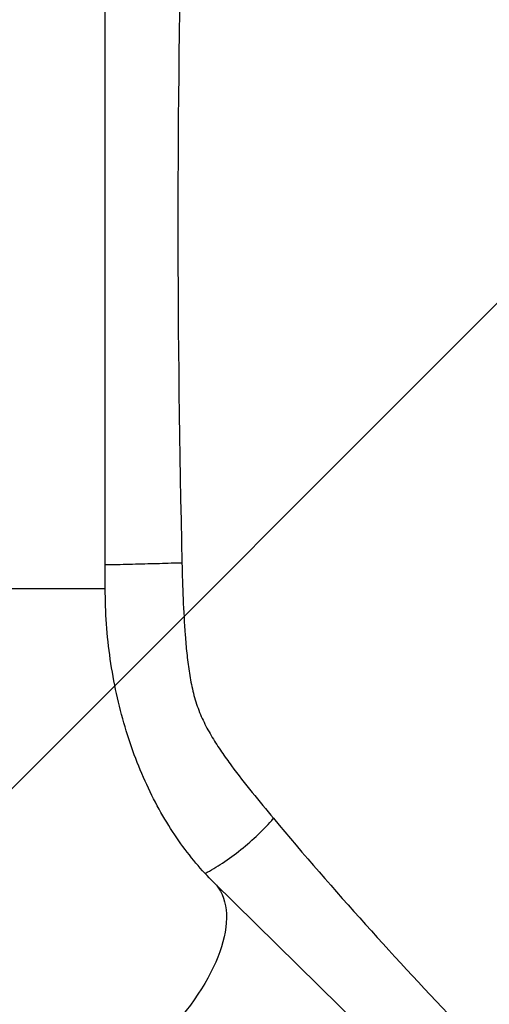
# Model space of a CAD drawing. Units: millimetres. Extents: x -5883 to 5865, y -7514 to 7533.
# Drawn here: x 4571 to 4700, y -4748 to -4478 of the extents above; entities that cross this region are included whole.
import ezdxf

# ---------------------------------------------------------------- set-up
doc = ezdxf.new("R2010")
doc.units = ezdxf.units.MM
doc.header["$LTSCALE"] = 20
doc.linetypes.add('HIDDEN', pattern=[9.525, 6.35, -3.175])
doc.layers.add('2d', color=230, linetype='Continuous')
doc.layers.add('ASTMF3101-TrainingEnvelope_Hatch', color=222, linetype='HIDDEN')

msp = doc.modelspace()

# ---------------------------------------------------------------- hatches: boundary and pattern name
at = {"layer": 'ASTMF3101-TrainingEnvelope_Hatch'}
h = msp.add_hatch(dxfattribs=at)
h.set_pattern_fill('ANSI31', color=256, scale=100, angle=180)
h.set_pattern_definition([(225, (3894.56, -4913.95), (224.506, -224.506), [])])
h.paths.add_polyline_path([(3295.79, -4727.93, 0.414238), (3385.79, -4817.94), (3442.4, -4817.94, 0.188396), (3418.56, -4878.95), (3418.56, -6508.95, 0.414214), (3508.56, -6598.95), (4280.56, -6598.95, 0.414214), (4370.56, -6508.95), (4370.56, -4878.95, 0.188396), (4346.73, -4817.94), (4438.07, -4817.94, 0.071918), (4463.56, -4814.26), (4463.56, -4883.95, 0.414214), (4513.56, -4933.95), (4680.57, -4933.95), (4783.2, -4933.95), (4899.56, -4933.95, 0.414214), (4949.56, -4883.95), (4949.56, -4798.61), (4949.56, -4269.29), (4949.56, -4183.95, 0.414214), (4899.56, -4133.95), (4680.57, -4133.95), (4528.12, -4133.95), (4528.16, -3693.96, 0.414238), (4438.16, -3603.95), (3385.87, -3603.95, 0.414189), (3295.87, -3693.94)])

# ---------------------------------------------------------------- linework, layer by layer
at = {"layer": '2d'}
for p, q in [((4594.11, -4634.08), (4594.11, -4433.82)), ((4518.01, -4634.08), (4594.11, -4634.08)), ((4756.13, -4844.76), (4623.94, -4714.86))]:
    msp.add_line(p, q, dxfattribs=at)
at = {"layer": '2d', "extrusion": (0, 0, -1)}
msp.add_ellipse((4597.28, -4742), major_axis=(-26.67, -27.14), ratio=0.515038, start_param=3.141593, end_param=6.283185, dxfattribs=at)
at = {"layer": '2d'}
msp.add_open_spline([(4615.18, -4440.87), (4613.69, -4502.92), (4613.69, -4564.98), (4615.18, -4627.03)], degree=3, dxfattribs=at)
for points, knots in [([(4594.11, -4627.57), (4594.63, -4627.56), (4595.16, -4627.55), (4597.91, -4627.5), (4600.17, -4627.44), (4604.67, -4627.33), (4606.91, -4627.28), (4611.2, -4627.15), (4613.27, -4627.09), (4615.18, -4627.03)], [0.1897064, 0.1897064, 0.1897064, 0.1897064, 0.25, 0.25, 0.5, 0.5, 0.75, 0.75, 1, 1, 1, 1]), ([(4615.18, -4627.03), (4615.26, -4630.35), (4615.36, -4633.68), (4615.64, -4640.31), (4615.81, -4643.62), (4616.19, -4648.58), (4616.33, -4650.23), (4616.68, -4653.52), (4616.88, -4655.16), (4617.38, -4658.44), (4617.67, -4660.07), (4618.22, -4662.5), (4618.42, -4663.31), (4618.87, -4664.89), (4619.12, -4665.67), (4619.91, -4667.97), (4620.54, -4669.44), (4621.93, -4672.28), (4622.69, -4673.66), (4624.31, -4676.35), (4625.17, -4677.67), (4626.94, -4680.26), (4627.85, -4681.53), (4630.61, -4685.28), (4632.52, -4687.71), (4636.38, -4692.52), (4638.34, -4694.89), (4640.31, -4697.24)], [0, 0, 0, 0, 0.00994924, 0.00994924, 0.01989848, 0.01989848, 0.0248731, 0.0248731, 0.02984772, 0.02984772, 0.03482234, 0.03482234, 0.03730965, 0.03730965, 0.03979696, 0.03979696, 0.04477158, 0.04477158, 0.0497462, 0.0497462, 0.05472082, 0.05472082, 0.05969544, 0.05969544, 0.06964468, 0.06964468, 0.07959392, 0.07959392, 0.07959392, 0.07959392]), ([(4623.94, -4714.86), (4620.59, -4711.57), (4617.34, -4707.73), (4611.27, -4699.06), (4608.46, -4694.23), (4603.48, -4683.74), (4601.31, -4678.08), (4597.77, -4666.18), (4596.41, -4659.94), (4594.57, -4647.16), (4594.11, -4640.62), (4594.11, -4634.08)], [0.6444971, 0.6444971, 0.6444971, 0.6444971, 0.829757, 0.829757, 1.0150168, 1.0150168, 1.2002766, 1.2002766, 1.3855365, 1.3855365, 1.5707963, 1.5707963, 1.5707963, 1.5707963]), ([(4621.52, -4712.36), (4623.09, -4711.53), (4624.69, -4710.57), (4628, -4708.39), (4629.71, -4707.15), (4633.02, -4704.5), (4634.63, -4703.1), (4637.64, -4700.21), (4639.04, -4698.72), (4640.31, -4697.24)], [0.0171904, 0.0171904, 0.0171904, 0.0171904, 0.25, 0.25, 0.5, 0.5, 0.75, 0.75, 1, 1, 1, 1]), ([(4640.31, -4697.24), (4656.96, -4717.11), (4674.06, -4736.11), (4708.99, -4772.47), (4726.74, -4789.76), (4744.71, -4806.2)], [0, 0, 0, 0, 0.0841899, 0.0841899, 0.1683797, 0.1683797, 0.1683797, 0.1683797])]:
    msp.add_open_spline(points, degree=3, knots=knots, dxfattribs=at)

doc.saveas('drawing.dxf')
